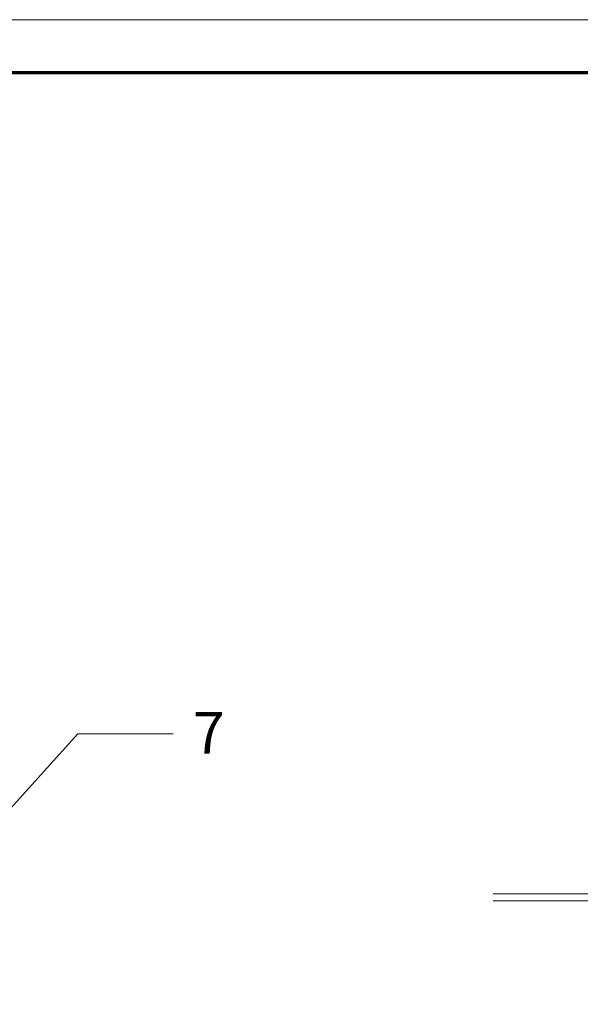
# Model space of a CAD drawing. Units: inches. Extents: x -18 to 18, y -12 to 12.
# Drawn here: x 11.2 to 13.9, y 7.3 to 12 of the extents above; entities that cross this region are included whole.
import ezdxf

# ---------------------------------------------------------------- set-up
doc = ezdxf.new("R2010")
doc.units = ezdxf.units.IN
doc.header["$MEASUREMENT"] = 0
doc.layers.add('None', color=7, linetype='Continuous', lineweight=5)
doc.layers.add('Roof', color=7, linetype='Continuous', lineweight=13)
doc.styles.add('Arial', font='Arial')

# ---------------------------------------------------------------- blocks, each defined once
blk = doc.blocks.new('Group-9-1')
at = {"layer": 'Roof', "color": 7, "linetype": 'Continuous', "lineweight": 5}
for p, q in [((6.7319, 3.9269), (7.3516, 3.9269)), ((6.7319, 3.9099), (7.3516, 3.9099))]:
    blk.add_line(p, q, dxfattribs=at)
blk = doc.blocks.new('Callout-25')
at = {"layer": 'Roof', "linetype": 'Continuous', "lineweight": 0}
blk.add_hatch(color=7, dxfattribs=at).paths.add_polyline_path([(0.4472, 0.0335), (0.5722, 0), (0.4472, -0.0335)])
at = {"layer": 'Roof', "color": 7, "linetype": 'Continuous', "lineweight": 5}
for p, q in [((-0.1518, 0.1678), (0, 0)), ((0, 0), (0.5722, 0))]:
    blk.add_line(p, q, dxfattribs=at)
at = {"layer": 'Roof', "color": 7, "linetype": 'Continuous', "lineweight": 5, "flags": 128}
blk.add_lwpolyline([(0.4472, 0.0335), (0.5722, 0), (0.4472, -0.0335)], close=True, dxfattribs=at)
at = {"layer": 'Roof', "color": 7, "insert": (-0.222, 0.1675), "char_height": 0.0994, "width": 0.087243, "attachment_point": 1, "rotation": 132.1416, "line_spacing_factor": 0.967741, "style": 'Arial'}
blk.add_mtext('7', dxfattribs=at)
blk = doc.blocks.new('Group-20-1')
at = {"layer": 'None', "color": 7, "linetype": 'Continuous', "lineweight": 13, "flags": 128}
blk.add_lwpolyline([(-9, 6), (9, 6), (9, -6), (-9, -6)], close=True, dxfattribs=at)
at = {"layer": 'None', "color": 7, "linetype": 'Continuous', "lineweight": 70, "flags": 128}
blk.add_lwpolyline([(-8.875, 5.875), (8.875, 5.875), (8.875, -5.875), (-8.875, -5.875)], close=True, dxfattribs=at)
blk = doc.blocks.new('ColorGard Title Block')
at = {"layer": 'None', "color": 7}
blk.add_blockref('Group-20-1', (0, 0), dxfattribs=at)

msp = doc.modelspace()

# ---------------------------------------------------------------- block references
at = {"layer": 'None', "color": 7, "xscale": 2, "yscale": 2, "zscale": 2}
for name in ['ColorGard Title Block', 'Group-9-1']:
    msp.add_blockref(name, (0, 0), dxfattribs=at)
at = {"layer": 'Roof', "color": 7, "xscale": 2, "yscale": 2, "zscale": 2, "rotation": 227.8583589541383}
msp.add_blockref('Callout-25', (11.492, 8.6121), dxfattribs=at)

doc.saveas('drawing.dxf')
